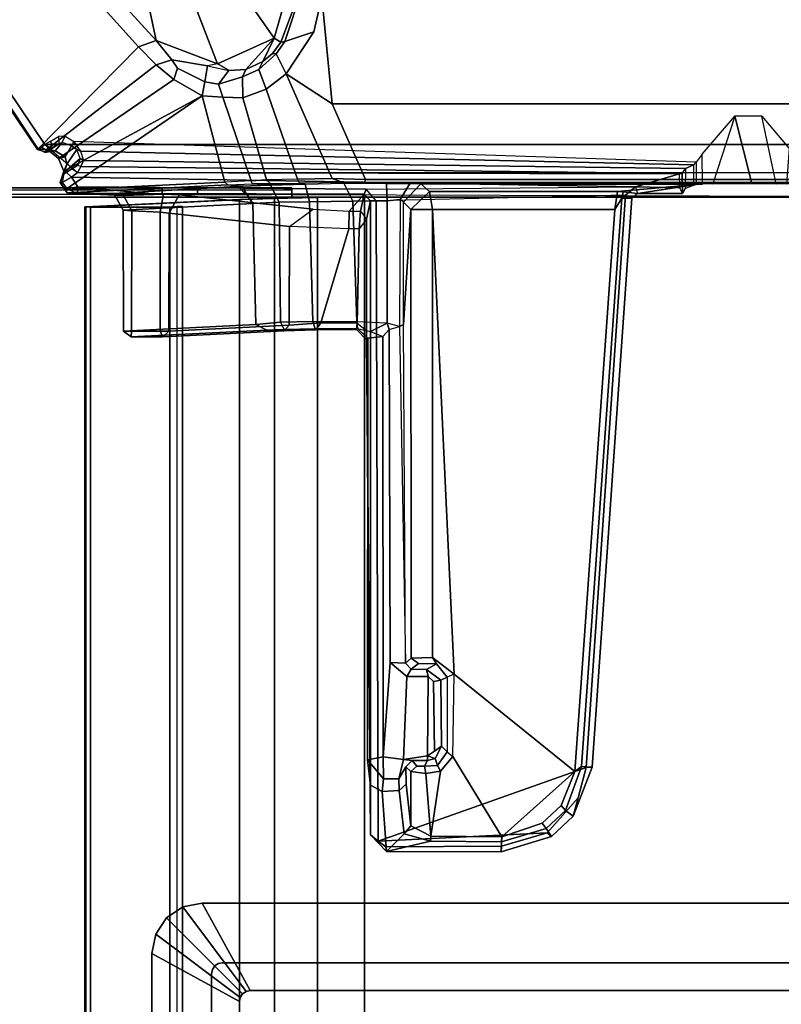
# Model space of a CAD drawing. Units: inches. Extents: x -96 to 96, y -58 to 55.
# Drawn here: x -90 to -86, y 40 to 46 of the extents above; entities that cross this region are included whole.
import ezdxf
from ezdxf.enums import TextEntityAlignment as Align

# ---------------------------------------------------------------- set-up
doc = ezdxf.new("R2010")
doc.units = ezdxf.units.IN
doc.header["$MEASUREMENT"] = 0
for name, color, linetype in [('ELEC', 1, 'Continuous'), ('STORAGE-CASE', 4, 'Continuous'), ('STORAGE-LAM', 4, 'Continuous'), ('STORAGE-TOP', 4, 'Continuous'), ('TABLE-CABLEMGMT', 6, 'Continuous'), ('TABLE-FOOT', 6, 'Continuous'), ('TABLE-SS', 7, 'Continuous'), ('TABLE-TOPLAM', 6, 'Continuous')]:
    doc.layers.add(name, color=color, linetype=linetype)
doc.styles.get("Standard").update_dxf_attribs({"font": 'ROMANS.SHX'})

# ---------------------------------------------------------------- blocks, each defined once
blk = doc.blocks.new('VFV43S_WM15721PGWT_0T')
at = {"layer": 'STORAGE-LAM'}
for points in [[(0.86, -14.97, -13.96), (71.14, -14.97, -13.96), (71.14, -0.03, -13.96), (0.86, -0.03, -13.96)], [(0.86, -0.03, -14.72), (71.14, -0.03, -14.72), (71.14, -14.97, -14.72), (0.86, -14.97, -14.72)], [(0.86, -14.97, -0.03), (71.14, -14.97, -0.03), (71.14, -0.03, -0.03), (0.86, -0.03, -0.03)], [(0.86, -0.03, -0.79), (71.14, -0.03, -0.79), (71.14, -14.97, -0.79), (0.86, -14.97, -0.79)]]:
    blk.add_3dface(points, dxfattribs=at)
blk = doc.blocks.new('PDU6ACS_3072LE_0T')
at = {"layer": 'TABLE-CABLEMGMT'}
for points in [[(62.2718, -1.8705, 26.5082), (62.2714, -1.9182, 26.5428), (62.2718, -3.867, 26.5778), (62.2718, -5.7297, 26.4885)], [(62.2718, -2.2848, 26.1992), (62.2718, -2.0552, 26.3182), (62.2718, -1.8705, 26.5082), (62.2718, -6.1533, 26.1917)], [(62.2718, -6.1533, 26.1917), (62.2718, -5.9232, 26.3015), (62.2718, -5.7297, 26.4885), (62.2718, -1.8705, 26.5082)], [(62.2721, -6.4399, 26.1504), (62.2714, -2.6074, 26.1448), (62.2718, -2.2848, 26.1992), (62.2718, -6.1533, 26.1917)], [(62.2208, -2.6076, 26.114), (62.2208, -11.0199, 26.115), (7.6752, -11.0199, 26.115), (7.6751, -2.6074, 26.1131)], [(62.2602, -6.4399, 26.1223), (62.2218, -6.4399, 26.1141), (62.2208, -2.6076, 26.114), (62.2573, -2.6079, 26.1185)], [(62.2602, -6.4399, 26.1223), (62.2573, -2.6079, 26.1185), (62.2714, -2.6074, 26.1448), (62.2721, -6.4399, 26.1504)], [(62.2718, -4.111, 26.659), (62.2718, -4.0021, 26.5894), (62.2718, -3.867, 26.5778), (62.2718, -5.7297, 26.4885)], [(62.2717, -4.1751, 27.6081), (62.2718, -4.1665, 26.7753), (62.2718, -4.111, 26.659), (62.2718, -5.7297, 26.4885)], [(62.2718, -4.2696, 27.698), (62.2718, -4.8509, 27.7009), (62.2718, -5.7297, 26.4885), (62.2717, -4.1751, 27.6081)], [(62.2718, -5.7297, 26.4885), (62.2718, -4.8509, 27.7009), (62.2359, -4.8509, 27.7009), (62.2359, -5.7301, 26.488)], [(7.6878, -6.154, 26.4519), (7.7283, -5.3104, 27.6158), (62.1677, -5.3104, 27.6158), (62.2082, -6.154, 26.4519)], [(7.7291, -5.3047, 27.6643), (62.1669, -5.3047, 27.6643), (62.1677, -5.3104, 27.6158), (7.7283, -5.3104, 27.6158)], [(7.7291, -5.3047, 27.6643), (7.7301, -5.3369, 27.7146), (62.1659, -5.3369, 27.7146), (62.1669, -5.3047, 27.6643)], [(7.7301, -5.7715, 27.7181), (62.1659, -5.7715, 27.7181), (62.1659, -5.3369, 27.7146), (7.7301, -5.3369, 27.7146)], [(62.1659, -5.3369, 27.7146), (62.1659, -5.3628, 27.685), (62.1671, -5.3365, 27.6485), (62.1669, -5.3047, 27.6643)], [(62.1659, -5.3369, 27.7146), (62.1659, -5.7715, 27.7181), (62.1659, -5.7538, 27.6846), (62.1659, -5.3628, 27.685)], [(62.1677, -5.3104, 27.6158), (62.1669, -5.3047, 27.6643), (62.1671, -5.3365, 27.6485), (62.1677, -5.3104, 27.6158)], [(62.2082, -6.154, 26.4519), (62.1677, -5.3104, 27.6158), (62.1671, -5.3365, 27.6485), (62.2076, -6.1696, 26.4909)], [(7.7301, -5.7715, 27.7181), (7.7275, -5.8409, 27.6304), (62.1685, -5.8409, 27.6304), (62.1659, -5.7715, 27.7181)], [(62.1685, -5.8409, 27.6304), (62.1685, -5.8118, 27.6093), (62.1659, -5.7538, 27.6846), (62.1659, -5.7715, 27.7181)], [(62.2718, -5.7297, 26.4885), (62.2359, -5.7301, 26.488), (62.2359, -5.9232, 26.3015), (62.2718, -5.9232, 26.3015)], [(7.7275, -5.8118, 27.6093), (62.1685, -5.8118, 27.6093), (62.1685, -5.8409, 27.6304), (7.7275, -5.8409, 27.6304)], [(62.2718, -6.1533, 26.1917), (62.2718, -5.9232, 26.3015), (62.2359, -5.9232, 26.3015), (62.2376, -6.1844, 26.183)], [(7.6878, -6.154, 26.4519), (62.2082, -6.154, 26.4519), (62.2142, -6.3446, 26.2691), (7.6817, -6.3446, 26.2691)], [(62.2142, -6.3446, 26.2691), (62.2082, -6.154, 26.4519), (62.2076, -6.1696, 26.4909), (62.2136, -6.3386, 26.3185)], [(62.2718, -6.1533, 26.1917), (62.2376, -6.1844, 26.183), (62.2347, -6.4399, 26.1497), (62.2721, -6.4399, 26.1504)], [(7.6778, -6.5817, 26.1529), (7.6817, -6.3446, 26.2691), (62.2142, -6.3446, 26.2691), (62.2182, -6.5817, 26.1529)], [(62.2142, -6.3446, 26.2691), (62.2136, -6.3386, 26.3185), (62.218, -6.5768, 26.1919), (62.2182, -6.5817, 26.1529)], [(62.2208, -11.0199, 26.115), (62.2218, -6.4399, 26.1141), (62.2347, -6.4399, 26.1497), (62.2208, -11.0199, 26.1509)], [(62.2602, -6.4399, 26.1223), (62.2721, -6.4399, 26.1504), (62.2347, -6.4399, 26.1497), (62.2218, -6.4399, 26.1141)], [(7.6778, -6.5817, 26.1529), (62.2182, -6.5817, 26.1529), (62.2195, -6.8391, 26.1133), (7.6765, -6.8391, 26.1133)], [(62.2195, -6.8391, 26.1133), (62.2182, -6.5817, 26.1529), (62.218, -6.5768, 26.1919), (62.2195, -6.8391, 26.1492)], [(7.6765, -11.062, 26.1135), (7.6765, -6.8391, 26.1133), (62.2195, -6.8391, 26.1133), (62.2195, -11.062, 26.1135)], [(62.2195, -6.8391, 26.1133), (62.2195, -6.8391, 26.1492), (62.2195, -11.0387, 26.1492), (62.2195, -11.062, 26.1135)]]:
    blk.add_3dface(points, dxfattribs=at)
at = {"layer": 'TABLE-FOOT'}
for points in [[(62.4815, -5.0458, 27.7141), (67.0389, -1.9732, 27.7444), (67.0343, -1.9954, 27.6051), (63.0449, -5.5994, 26.3994)], [(62.4838, -5.0492, 27.788), (67.07, -2.0168, 27.8217), (67.0389, -1.9732, 27.7444), (62.4815, -5.0458, 27.7141)], [(67.0343, -1.9954, 27.6051), (67.0829, -2.0261, 27.5324), (63.0782, -5.6967, 26.334), (63.0449, -5.5994, 26.3994)], [(67.07, -2.0168, 27.8217), (62.4838, -5.0492, 27.788), (62.4938, -5.067, 27.8098), (62.5082, -5.0856, 27.8223)], [(62.5082, -5.0856, 27.8223), (62.5082, -12.7918, 27.8223), (67.07, -15.8606, 27.8217), (67.07, -2.0168, 27.8217)], [(63.0782, -5.6967, 26.334), (67.0829, -2.0261, 27.5324), (67.1613, -2.3091, 27.4491), (63.426, -5.6237, 26.3887)], [(62.4815, -5.0458, 27.7141), (62.4674, -5.0946, 27.7129), (62.4649, -5.0879, 27.7667), (62.4838, -5.0492, 27.788)], [(62.4734, -5.0976, 27.788), (62.4938, -5.067, 27.8098), (62.4838, -5.0492, 27.788), (62.4649, -5.0879, 27.7667)], [(62.4741, -5.1429, 27.6701), (62.4674, -5.0946, 27.7129), (62.4815, -5.0458, 27.7141), (62.4829, -5.0991, 27.639)], [(62.5082, -5.0856, 27.8223), (62.4938, -5.067, 27.8098), (62.4734, -5.0976, 27.788), (62.4881, -5.1136, 27.8037)], [(62.4829, -5.0991, 27.639), (62.4815, -5.0458, 27.7141), (63.0449, -5.5994, 26.3994), (62.9458, -5.6969, 26.3592)], [(62.3547, -12.5784, 27.8259), (62.5082, -12.7918, 27.8223), (62.5082, -5.0856, 27.8223), (62.3547, -5.2647, 27.8259)], [(62.8645, -5.7937, 26.3047), (62.4318, -5.1618, 27.6072), (62.4829, -5.0991, 27.639), (62.9458, -5.6969, 26.3592)], [(62.4318, -5.1618, 27.6072), (62.4409, -5.1968, 27.6487), (62.4741, -5.1429, 27.6701), (62.4829, -5.0991, 27.639)], [(62.4649, -5.0879, 27.7667), (62.4674, -5.0946, 27.7129), (62.5131, -5.1633, 27.7162), (62.4734, -5.0976, 27.788)], [(62.5131, -5.1633, 27.7162), (62.4674, -5.0946, 27.7129), (62.4741, -5.1429, 27.6701), (62.5191, -5.1803, 27.6965)], [(62.5104, -5.1275, 27.8012), (62.4881, -5.1136, 27.8037), (62.4734, -5.0976, 27.788), (62.5131, -5.1633, 27.7162)], [(62.4881, -5.1136, 27.8037), (62.5104, -5.1275, 27.8012), (62.526, -5.1162, 27.8135), (62.5082, -5.0856, 27.8223)], [(62.5535, -5.161, 27.7299), (62.5131, -5.1633, 27.7162), (62.5104, -5.1275, 27.8012), (62.526, -5.1162, 27.8135)], [(62.2599, -5.1976, 27.7063), (62.2998, -5.1699, 27.7098), (62.3634, -5.1903, 27.626), (62.7759, -5.9479, 26.2001)], [(62.2998, -5.1699, 27.7098), (62.2599, -5.1976, 27.7063), (62.2661, -5.2095, 27.804), (62.3013, -5.1818, 27.8008)], [(62.2998, -5.1699, 27.7098), (62.3566, -5.1932, 27.7076), (62.4018, -5.2063, 27.6608), (62.3634, -5.1903, 27.626)], [(62.3488, -5.1902, 27.7869), (62.3566, -5.1932, 27.7076), (62.2998, -5.1699, 27.7098), (62.3013, -5.1818, 27.8008)], [(62.4018, -5.2063, 27.6608), (62.4409, -5.1968, 27.6487), (62.4318, -5.1618, 27.6072), (62.3634, -5.1903, 27.626)], [(62.3634, -5.1903, 27.626), (62.4318, -5.1618, 27.6072), (62.8645, -5.7937, 26.3047), (62.7759, -5.9479, 26.2001)], [(62.4741, -5.1429, 27.6701), (62.4409, -5.1968, 27.6487), (62.501, -5.2318, 27.6534), (62.5191, -5.1803, 27.6965)], [(62.525, -5.2457, 27.6384), (62.501, -5.2318, 27.6534), (62.5191, -5.1803, 27.6965), (62.5553, -5.1968, 27.6784)], [(62.5191, -5.1803, 27.6965), (62.5553, -5.1968, 27.6784), (62.5535, -5.161, 27.7299), (62.5131, -5.1633, 27.7162)], [(62.24, -5.2631, 27.7996), (62.2443, -5.2083, 27.7244), (62.2396, -5.4637, 27.5641), (62.2288, -5.5174, 27.7404)], [(62.2443, -5.2083, 27.7244), (62.2885, -6.0894, 26.4675), (62.2806, -6.1651, 26.5445), (62.2396, -5.4637, 27.5641)], [(62.2443, -5.2083, 27.7244), (62.24, -5.2631, 27.7996), (62.2661, -5.2095, 27.804), (62.2599, -5.1976, 27.7063)], [(62.2773, -5.2664, 27.8259), (62.2661, -5.2095, 27.804), (62.24, -5.2631, 27.7996), (62.2773, -5.2664, 27.8259)], [(62.2443, -5.2083, 27.7244), (62.2599, -5.1976, 27.7063), (62.3027, -6.0729, 26.4575), (62.2885, -6.0894, 26.4675)], [(62.7759, -5.9479, 26.2001), (62.7759, -5.9479, 26.2001), (62.3027, -6.0729, 26.4575), (62.2599, -5.1976, 27.7063)], [(62.3294, -5.232, 27.8259), (62.2773, -5.2664, 27.8259), (62.2646, -6.8478, 27.8244), (62.2767, -8.3239, 27.8259)], [(62.3013, -5.1818, 27.8008), (62.2661, -5.2095, 27.804), (62.2773, -5.2664, 27.8259), (62.3294, -5.232, 27.8259)], [(62.2767, -8.3239, 27.8259), (62.3489, -8.5651, 27.8255), (62.3547, -5.2647, 27.8259), (62.3294, -5.232, 27.8259)], [(62.3294, -5.232, 27.8259), (62.3562, -5.2044, 27.7985), (62.3488, -5.1902, 27.7869), (62.3013, -5.1818, 27.8008)], [(62.3751, -5.2332, 27.7984), (62.3562, -5.2044, 27.7985), (62.3294, -5.232, 27.8259), (62.3547, -5.2647, 27.8259)], [(62.3957, -5.2678, 27.7242), (62.3488, -5.1902, 27.7869), (62.3562, -5.2044, 27.7985), (62.3751, -5.2332, 27.7984)], [(62.4324, -5.2802, 27.6644), (62.3566, -5.1932, 27.7076), (62.3488, -5.1902, 27.7869), (62.3957, -5.2678, 27.7242)], [(62.3547, -5.2647, 27.8259), (62.3751, -5.2332, 27.7984), (62.3957, -5.2678, 27.7242), (62.3887, -5.2837, 27.7335)], [(62.4018, -5.2063, 27.6608), (62.3566, -5.1932, 27.7076), (62.4324, -5.2802, 27.6644), (62.4815, -5.2621, 27.6446)], [(62.501, -5.2318, 27.6534), (62.4409, -5.1968, 27.6487), (62.4018, -5.2063, 27.6608), (62.4815, -5.2621, 27.6446)], [(62.4815, -5.2621, 27.6446), (62.4725, -5.2824, 27.6355), (62.525, -5.2457, 27.6384), (62.501, -5.2318, 27.6534)], [(62.2394, -5.6544, 27.8018), (62.24, -5.2631, 27.7996), (62.2288, -5.5174, 27.7404), (62.2358, -5.7366, 27.7823)], [(62.2773, -5.2664, 27.8259), (62.2394, -5.6544, 27.8018), (62.2371, -6.8371, 27.796), (62.2646, -6.8478, 27.8244)], [(62.2773, -5.2664, 27.8259), (62.2773, -5.2664, 27.8259), (62.24, -5.2631, 27.7996), (62.2394, -5.6544, 27.8018)], [(62.3496, -8.5807, 27.8104), (62.3887, -5.2837, 27.7335), (62.3547, -5.2647, 27.8259), (62.3489, -8.5651, 27.8255)], [(62.4209, -5.299, 27.6613), (62.3887, -5.2837, 27.7335), (62.3496, -8.5807, 27.8104), (62.3772, -8.5982, 26.9939)], [(62.3979, -8.644, 26.4485), (62.4725, -5.2824, 27.6355), (62.4209, -5.299, 27.6613), (62.3772, -8.5982, 26.9939)], [(62.3957, -5.2678, 27.7242), (62.3887, -5.2837, 27.7335), (62.4209, -5.299, 27.6613), (62.4324, -5.2802, 27.6644)], [(62.525, -5.2457, 27.6384), (62.4725, -5.2824, 27.6355), (62.3979, -8.644, 26.4485), (62.4129, -8.656, 26.3794)], [(62.4209, -5.299, 27.6613), (62.4324, -5.2802, 27.6644), (62.4815, -5.2621, 27.6446), (62.4725, -5.2824, 27.6355)], [(62.2396, -5.4637, 27.5641), (62.1494, -5.5159, 27.595), (62.1449, -5.5628, 27.6887), (62.2288, -5.5174, 27.7404)], [(62.1861, -6.2257, 26.5818), (62.1494, -5.5159, 27.595), (62.2396, -5.4637, 27.5641), (62.2806, -6.1651, 26.5445)], [(61.4862, -5.5166, 27.5952), (61.5229, -6.2425, 26.559), (61.4921, -6.3027, 26.5443), (61.4543, -5.5603, 27.6565)], [(61.4543, -5.5603, 27.6565), (61.4543, -5.5603, 27.6565), (61.4862, -5.5612, 27.6875), (61.4862, -5.5166, 27.5952)], [(61.4862, -5.5166, 27.5952), (62.1494, -5.5159, 27.595), (62.1861, -6.2257, 26.5818), (61.5229, -6.2425, 26.559)], [(62.1449, -5.5628, 27.6887), (62.1494, -5.5159, 27.595), (61.4862, -5.5166, 27.5952), (61.4862, -5.5612, 27.6875)], [(62.1449, -5.5628, 27.6887), (62.1374, -5.7191, 27.6881), (62.2358, -5.7366, 27.7823), (62.2288, -5.5174, 27.7404)], [(61.4921, -6.3027, 26.5443), (61.487, -6.3989, 26.7027), (61.4544, -5.7338, 27.6549), (61.4543, -5.5603, 27.6565)], [(61.4543, -5.5603, 27.6565), (61.4544, -5.7338, 27.6549), (61.4865, -5.7191, 27.6877), (61.4862, -5.5612, 27.6875)], [(61.4865, -5.7191, 27.6877), (62.1374, -5.7191, 27.6881), (62.1449, -5.5628, 27.6887), (61.4862, -5.5612, 27.6875)], [(62.9458, -5.6969, 26.3592), (63.0449, -5.5994, 26.3994), (63.0782, -5.6967, 26.334), (62.973, -5.7821, 26.293)], [(62.2326, -5.8226, 27.7397), (62.2371, -6.8371, 27.796), (62.2394, -5.6544, 27.8018), (62.2358, -5.7366, 27.7823)], [(63.426, -5.6237, 26.3887), (63.3219, -5.89, 26.3246), (62.9507, -6.0325, 26.2479), (63.0782, -5.6967, 26.334)], [(61.4866, -5.766, 27.6643), (61.4865, -5.7191, 27.6877), (61.4544, -5.7338, 27.6549), (61.4866, -5.766, 27.6643)], [(62.1323, -5.7675, 27.6629), (62.1374, -5.7191, 27.6881), (61.4865, -5.7191, 27.6877), (61.4866, -5.766, 27.6643)], [(62.2358, -5.7366, 27.7823), (62.1374, -5.7191, 27.6881), (62.1323, -5.7675, 27.6629), (62.2326, -5.8226, 27.7397)], [(62.9265, -5.8139, 26.2747), (62.8645, -5.7937, 26.3047), (62.9458, -5.6969, 26.3592), (62.973, -5.7821, 26.293)], [(62.9507, -6.0325, 26.2479), (62.9394, -5.9773, 26.237), (62.973, -5.7821, 26.293), (63.0782, -5.6967, 26.334)], [(61.4544, -5.7338, 27.6549), (61.487, -6.3989, 26.7027), (61.5193, -6.4262, 26.7218), (61.4866, -5.766, 27.6643)], [(61.5193, -6.4262, 26.7218), (62.0603, -6.4265, 26.7223), (62.1323, -5.7675, 27.6629), (61.4866, -5.766, 27.6643)], [(62.1538, -6.5577, 26.7111), (62.2326, -5.8226, 27.7397), (62.1323, -5.7675, 27.6629), (62.0603, -6.4265, 26.7223)], [(62.1437, -6.7537, 26.5874), (62.2371, -6.8371, 27.796), (62.2326, -5.8226, 27.7397), (62.1538, -6.5577, 26.7111)], [(62.7759, -5.9479, 26.2001), (62.8645, -5.7937, 26.3047), (62.9265, -5.8139, 26.2747), (62.8516, -5.9636, 26.1802)], [(62.973, -5.7821, 26.293), (62.9394, -5.9773, 26.237), (62.8516, -5.9636, 26.1802), (62.9265, -5.8139, 26.2747)], [(62.9507, -6.0325, 26.2479), (63.3219, -5.89, 26.3246), (63.3853, -6.1394, 26.2841), (63.0923, -6.3439, 26.2024)], [(62.3088, -6.217, 26.3026), (62.3027, -6.0729, 26.4575), (62.7759, -5.9479, 26.2001), (62.7679, -6.0613, 26.1115)], [(62.8403, -6.0375, 26.1324), (62.7679, -6.0613, 26.1115), (62.7759, -5.9479, 26.2001), (62.8516, -5.9636, 26.1802)], [(62.8516, -5.9636, 26.1802), (62.9394, -5.9773, 26.237), (62.9141, -6.095, 26.1845), (62.8403, -6.0375, 26.1324)], [(62.9141, -6.095, 26.1845), (62.9141, -6.095, 26.1845), (62.9507, -6.0325, 26.2479), (62.9394, -5.9773, 26.237)], [(62.7647, -6.171, 26.0421), (62.7679, -6.0613, 26.1115), (62.8403, -6.0375, 26.1324), (62.8799, -6.1691, 26.0606)], [(62.9141, -6.095, 26.1845), (62.9205, -6.1871, 26.1497), (62.8799, -6.1691, 26.0606), (62.8403, -6.0375, 26.1324)], [(63.0923, -6.3439, 26.2024), (62.9205, -6.1871, 26.1497), (62.9141, -6.095, 26.1845), (62.9507, -6.0325, 26.2479)], [(62.2806, -6.1651, 26.5445), (62.2885, -6.0894, 26.4675), (62.2935, -6.224, 26.318), (62.2868, -6.3227, 26.3773)], [(62.3027, -6.0729, 26.4575), (62.2885, -6.0894, 26.4675), (62.2935, -6.224, 26.318), (62.3088, -6.217, 26.3026)], [(62.7647, -6.171, 26.0421), (62.3152, -6.3018, 26.2305), (62.3088, -6.217, 26.3026), (62.7679, -6.0613, 26.1115)], [(63.3853, -6.1394, 26.2841), (63.7005, -6.3336, 26.2847), (63.3221, -6.4083, 26.2185), (63.0923, -6.3439, 26.2024)], [(62.2868, -6.3227, 26.3773), (62.1919, -6.371, 26.4335), (62.1861, -6.2257, 26.5818), (62.2806, -6.1651, 26.5445)], [(62.3185, -6.4713, 26.1426), (62.3152, -6.3018, 26.2305), (62.7647, -6.171, 26.0421), (62.8126, -6.2992, 25.9641)], [(62.9192, -6.2599, 26.0063), (62.8126, -6.2992, 25.9641), (62.7647, -6.171, 26.0421), (62.8799, -6.1691, 26.0606)], [(62.8799, -6.1691, 26.0606), (62.9205, -6.1871, 26.1497), (62.9628, -6.2804, 26.1387), (62.9192, -6.2599, 26.0063)], [(63.0923, -6.3439, 26.2024), (62.9628, -6.2804, 26.1387), (62.9205, -6.1871, 26.1497), (63.0923, -6.3439, 26.2024)], [(61.4921, -6.3027, 26.5443), (61.5229, -6.2425, 26.559), (61.5345, -6.3774, 26.4281), (61.4958, -6.3977, 26.447)], [(62.1919, -6.371, 26.4335), (61.5345, -6.3774, 26.4281), (61.5229, -6.2425, 26.559), (62.1861, -6.2257, 26.5818)], [(62.2935, -6.224, 26.318), (62.295, -6.3223, 26.253), (62.2911, -6.5128, 26.2593), (62.2868, -6.3227, 26.3773)], [(62.2935, -6.224, 26.318), (62.3088, -6.217, 26.3026), (62.3152, -6.3018, 26.2305), (62.295, -6.3223, 26.253)], [(61.4921, -6.3027, 26.5443), (61.4958, -6.3977, 26.447), (61.4926, -6.5717, 26.5473), (61.487, -6.3989, 26.7027)], [(62.3152, -6.3018, 26.2305), (62.295, -6.3223, 26.253), (62.2973, -6.4817, 26.1725), (62.3185, -6.4713, 26.1426)], [(62.8964, -6.4084, 25.9047), (62.3233, -6.6604, 26.0873), (62.3185, -6.4713, 26.1426), (62.8126, -6.2992, 25.9641)], [(62.8964, -6.4084, 25.9047), (62.8126, -6.2992, 25.9641), (62.9192, -6.2599, 26.0063), (63.0064, -6.3551, 25.9755)], [(62.9628, -6.2804, 26.1387), (63.008, -6.3338, 26.1367), (63.0064, -6.3551, 25.9755), (62.9192, -6.2599, 26.0063)], [(63.008, -6.3338, 26.1367), (62.9628, -6.2804, 26.1387), (63.0923, -6.3439, 26.2024), (63.0697, -6.3803, 26.1222)], [(62.1953, -6.5375, 26.3254), (62.1919, -6.371, 26.4335), (62.2868, -6.3227, 26.3773), (62.2911, -6.5128, 26.2593)], [(62.2911, -6.5128, 26.2593), (62.295, -6.3223, 26.253), (62.2973, -6.4817, 26.1725), (62.2911, -6.5128, 26.2593)], [(63.0064, -6.3551, 25.9755), (63.0725, -6.4018, 25.9696), (63.1254, -6.5606, 25.8406), (62.8964, -6.4084, 25.9047)], [(63.0064, -6.3551, 25.9755), (63.008, -6.3338, 26.1367), (63.0697, -6.3803, 26.1222), (63.0725, -6.4018, 25.9696)], [(63.0923, -6.3439, 26.2024), (63.3221, -6.4083, 26.2185), (63.3234, -6.4743, 26.1164), (63.0697, -6.3803, 26.1222)], [(61.4926, -6.5717, 26.5473), (61.5316, -6.5985, 26.5757), (61.5193, -6.4262, 26.7218), (61.487, -6.3989, 26.7027)], [(61.4958, -6.3977, 26.447), (61.4993, -6.5689, 26.3457), (61.4957, -6.7939, 26.4632), (61.4926, -6.5717, 26.5473)], [(61.4958, -6.3977, 26.447), (61.5345, -6.3774, 26.4281), (61.538, -6.5555, 26.3215), (61.4993, -6.5689, 26.3457)], [(62.1953, -6.5375, 26.3254), (61.538, -6.5555, 26.3215), (61.5345, -6.3774, 26.4281), (62.1919, -6.371, 26.4335)], [(62.3173, -6.8447, 26.0748), (62.3233, -6.6604, 26.0873), (62.8964, -6.4084, 25.9047), (62.7318, -6.6619, 25.9315)], [(63.1254, -6.5606, 25.8406), (63.3182, -6.6052, 25.826), (62.7318, -6.6619, 25.9315), (62.8964, -6.4084, 25.9047)], [(63.3234, -6.4743, 26.1164), (63.3556, -6.4951, 25.9306), (63.0725, -6.4018, 25.9696), (63.0697, -6.3803, 26.1222)], [(63.1254, -6.5606, 25.8406), (63.0725, -6.4018, 25.9696), (63.3556, -6.4951, 25.9306), (63.3182, -6.6052, 25.826)], [(61.5193, -6.4262, 26.7218), (61.5316, -6.5985, 26.5757), (62.0469, -6.7523, 26.5097), (62.0603, -6.4265, 26.7223)], [(62.0469, -6.7523, 26.5097), (62.0603, -6.4265, 26.7223), (62.1538, -6.5577, 26.7111), (62.1437, -6.7537, 26.5874)], [(62.2973, -6.4817, 26.1725), (62.3185, -6.4713, 26.1426), (62.3233, -6.6604, 26.0873), (62.3, -6.7192, 26.0985)], [(62.198, -6.775, 26.2514), (62.1953, -6.5375, 26.3254), (62.2911, -6.5128, 26.2593), (62.2962, -6.725, 26.1766)], [(62.2973, -6.4817, 26.1725), (62.2911, -6.5128, 26.2593), (62.2962, -6.725, 26.1766), (62.3, -6.7192, 26.0985)], [(61.4957, -6.7939, 26.4632), (61.5291, -6.7991, 26.4955), (61.5316, -6.5985, 26.5757), (61.4926, -6.5717, 26.5473)], [(61.4957, -6.7939, 26.4632), (61.4957, -6.7939, 26.4632), (61.4993, -6.5689, 26.3457), (61.5008, -6.7994, 26.2897)], [(61.4993, -6.5689, 26.3457), (61.538, -6.5555, 26.3215), (61.5362, -6.7961, 26.248), (61.5008, -6.7994, 26.2897)], [(61.5362, -6.7961, 26.248), (61.538, -6.5555, 26.3215), (62.1953, -6.5375, 26.3254), (62.198, -6.775, 26.2514)], [(61.5316, -6.5985, 26.5757), (61.5291, -6.7991, 26.4955), (62.0458, -6.8092, 26.4948), (62.0469, -6.7523, 26.5097)], [(63.3182, -11.2379, 25.826), (62.7318, -11.1812, 25.9315), (62.7318, -6.6619, 25.9315), (63.3182, -6.6052, 25.826)], [(62.3233, -6.6604, 26.0873), (62.3173, -6.8447, 26.0748), (62.2997, -6.8392, 26.0996), (62.3, -6.7192, 26.0985)], [(62.7318, -11.1812, 25.9315), (62.3173, -10.9984, 26.0748), (62.3173, -6.8447, 26.0748), (62.7318, -6.6619, 25.9315)], [(62.2942, -6.9591, 26.1625), (62.1997, -6.9621, 26.2335), (62.198, -6.775, 26.2514), (62.2962, -6.725, 26.1766)], [(62.2962, -6.725, 26.1766), (62.3, -6.7192, 26.0985), (62.2997, -6.8392, 26.0996), (62.2942, -6.9591, 26.1625)], [(61.4377, -6.8486, 26.4868), (61.4957, -6.7939, 26.4632), (61.5291, -6.7991, 26.4955), (61.4899, -6.8491, 26.519)], [(61.5008, -6.7994, 26.2897), (61.4481, -6.8559, 26.3037), (61.4377, -6.8486, 26.4868), (61.4957, -6.7939, 26.4632)], [(61.5362, -6.7961, 26.248), (61.5008, -6.7994, 26.2897), (61.4848, -6.8723, 26.2523), (61.5291, -6.9621, 26.2335)], [(61.5291, -6.7991, 26.4955), (61.4899, -6.8491, 26.519), (62.0992, -6.8495, 26.5535), (62.0458, -6.8092, 26.4948)], [(62.1997, -6.9621, 26.2335), (61.5291, -6.9621, 26.2335), (61.5362, -6.7961, 26.248), (62.198, -6.775, 26.2514)], [(62.0458, -6.8092, 26.4948), (62.0469, -6.7523, 26.5097), (62.1437, -6.7537, 26.5874), (62.1438, -6.8175, 26.5862)], [(62.2371, -6.8371, 27.796), (62.1437, -6.7537, 26.5874), (62.1437, -6.7537, 26.5874), (62.1438, -6.8175, 26.5862)], [(58.9978, -6.8705, 26.8111), (58.7255, -6.8714, 27.7932), (61.4899, -6.8491, 26.519), (61.4377, -6.8486, 26.4868)], [(58.7255, -6.8714, 27.7932), (62.2, -6.8716, 27.7934), (62.0992, -6.8495, 26.5535), (61.4899, -6.8491, 26.519)], [(61.4481, -6.8559, 26.3037), (59.1358, -6.8549, 26.7144), (58.9978, -6.8705, 26.8111), (61.4377, -6.8486, 26.4868)], [(61.4848, -6.8723, 26.2523), (61.4572, -6.9383, 26.2412), (61.4481, -6.8559, 26.3037), (61.5008, -6.7994, 26.2897)], [(62.0992, -6.8495, 26.5535), (62.0458, -6.8092, 26.4948), (62.1438, -6.8175, 26.5862), (62.0992, -6.8495, 26.5535)], [(62.1438, -6.8175, 26.5862), (62.0992, -6.8495, 26.5535), (62.2, -6.8716, 27.7934), (62.2371, -6.8371, 27.796)], [(62.2371, -6.8371, 27.796), (62.2, -6.8716, 27.7934), (62.1995, -6.9022, 27.8252), (62.2646, -6.8478, 27.8244)], [(62.2646, -6.8478, 27.8244), (62.2767, -8.3239, 27.8259), (62.2316, -8.2691, 27.8259), (62.1995, -6.9022, 27.8252)], [(62.2942, -10.884, 26.1625), (62.2942, -6.9591, 26.1625), (62.2997, -6.8392, 26.0996), (62.2997, -11.0039, 26.0996)], [(62.3173, -10.9984, 26.0748), (62.2997, -11.0039, 26.0996), (62.2997, -6.8392, 26.0996), (62.3173, -6.8447, 26.0748)], [(58.9978, -6.8705, 26.8111), (58.9624, -6.936, 26.7995), (58.634, -6.9595, 27.7736), (58.7255, -6.8714, 27.7932)], [(58.634, -6.9595, 27.7736), (58.6595, -6.9559, 27.8243), (58.6912, -6.9135, 27.8257), (58.7255, -6.8714, 27.7932)], [(62.1995, -6.9022, 27.8252), (62.2, -6.8716, 27.7934), (58.7255, -6.8714, 27.7932), (58.6912, -6.9135, 27.8257)], [(59.095, -8.054, 27.8254), (62.2316, -8.2691, 27.8259), (62.1995, -6.9022, 27.8252), (58.6912, -6.9135, 27.8257)], [(59.1358, -6.8549, 26.7144), (59.0328, -6.9424, 26.6976), (58.9624, -6.936, 26.7995), (58.9978, -6.8705, 26.8111)], [(59.0328, -6.9424, 26.6976), (59.0328, -6.9424, 26.6976), (59.1358, -6.8549, 26.7144), (59.1525, -6.9405, 26.6393)], [(61.4572, -6.9383, 26.2412), (59.1525, -6.9405, 26.6393), (59.1358, -6.8549, 26.7144), (61.4481, -6.8559, 26.3037)], [(61.4954, -6.9743, 26.236), (61.5291, -6.9621, 26.2335), (61.4848, -6.8723, 26.2523), (61.4572, -6.9383, 26.2412)], [(58.6319, -7.5886, 27.7815), (58.664, -7.589, 27.8254), (58.6595, -6.9559, 27.8243), (58.634, -6.9595, 27.7736)], [(58.6906, -7.1995, 27.6079), (58.6868, -7.5902, 27.6165), (58.6319, -7.5886, 27.7815), (58.634, -6.9595, 27.7736)], [(58.9685, -7.029, 26.7809), (58.7301, -7.0568, 27.488), (58.634, -6.9595, 27.7736), (58.9624, -6.936, 26.7995)], [(58.634, -6.9595, 27.7736), (58.7301, -7.0568, 27.488), (58.6906, -7.1995, 27.6079), (58.634, -6.9595, 27.7736)], [(58.6912, -6.9135, 27.8257), (58.6595, -6.9559, 27.8243), (58.664, -7.589, 27.8254), (58.7362, -7.8396, 27.8255)], [(58.7362, -7.8396, 27.8255), (58.9287, -8.0091, 27.8255), (59.095, -8.054, 27.8254), (58.6912, -6.9135, 27.8257)], [(59.0328, -6.9424, 26.6976), (59.0315, -7.0269, 26.6984), (58.9685, -7.029, 26.7809), (58.9624, -6.936, 26.7995)], [(59.1391, -7.0523, 26.6419), (59.0315, -7.0269, 26.6984), (59.0328, -6.9424, 26.6976), (59.1525, -6.9405, 26.6393)], [(59.6705, -6.9789, 26.55), (59.5933, -7.0713, 26.5634), (59.1391, -7.0523, 26.6419), (59.1525, -6.9405, 26.6393)], [(59.6705, -6.9789, 26.55), (59.1525, -6.9405, 26.6393), (61.4572, -6.9383, 26.2412), (61.4954, -6.9743, 26.236)], [(62.2942, -6.9591, 26.1625), (62.2965, -7.0888, 26.1841), (62.2077, -7.0348, 26.2689), (62.1997, -6.9621, 26.2335)], [(62.2965, -7.0888, 26.1841), (62.2942, -6.9591, 26.1625), (62.2952, -8.908, 26.1626), (62.2955, -8.8808, 26.2116)], [(59.6653, -7.0635, 26.6306), (59.634, -7.0948, 26.6368), (59.5933, -7.0713, 26.5634), (59.6705, -6.9789, 26.55)], [(61.511, -7.0302, 26.2641), (59.6653, -7.0635, 26.6306), (59.6705, -6.9789, 26.55), (61.4954, -6.9743, 26.236)], [(61.5291, -6.9621, 26.2335), (61.4954, -6.9743, 26.236), (61.511, -7.0302, 26.2641), (61.5291, -6.9621, 26.2335)], [(61.5291, -6.9621, 26.2335), (62.1997, -6.9621, 26.2335), (62.2077, -7.0348, 26.2689), (61.511, -7.0302, 26.2641)], [(58.6906, -7.1995, 27.6079), (58.7301, -7.0568, 27.488), (58.7755, -7.0926, 27.4753), (58.7172, -7.2016, 27.5898)], [(59.003, -7.0676, 26.7803), (58.7755, -7.0926, 27.4753), (58.7301, -7.0568, 27.488), (58.9685, -7.029, 26.7809)], [(59.003, -7.0676, 26.7803), (59.0975, -7.0656, 26.6931), (59.072, -7.0932, 27.4761), (58.7755, -7.0926, 27.4753)], [(59.0315, -7.0269, 26.6984), (59.0975, -7.0656, 26.6931), (59.003, -7.0676, 26.7803), (58.9685, -7.029, 26.7809)], [(59.0315, -7.0269, 26.6984), (59.1391, -7.0523, 26.6419), (59.132, -7.099, 26.6673), (59.0975, -7.0656, 26.6931)], [(59.132, -7.099, 26.6673), (59.1021, -7.1259, 27.4955), (59.072, -7.0932, 27.4761), (59.0975, -7.0656, 26.6931)], [(59.1391, -7.0523, 26.6419), (59.1575, -7.1835, 26.639), (59.1319, -7.1832, 26.6681), (59.132, -7.099, 26.6673)], [(59.1575, -7.1835, 26.639), (59.1391, -7.0523, 26.6419), (59.5933, -7.0713, 26.5634), (59.593, -7.1875, 26.5638)], [(59.6637, -7.1346, 27.5069), (59.634, -7.0948, 26.6368), (59.6653, -7.0635, 26.6306), (59.693, -7.0935, 27.4773)], [(59.6653, -7.0635, 26.6306), (61.5224, -7.0521, 26.3182), (61.511, -7.0302, 26.2641), (59.6653, -7.0635, 26.6306)], [(62.153, -7.0925, 27.4757), (59.693, -7.0935, 27.4773), (59.6653, -7.0635, 26.6306), (61.5224, -7.0521, 26.3182)], [(62.2077, -7.0348, 26.2689), (61.511, -7.0302, 26.2641), (61.5224, -7.0521, 26.3182), (62.1934, -7.0521, 26.319)], [(61.5224, -7.0521, 26.3182), (61.5224, -7.0521, 26.3182), (62.1934, -7.0521, 26.319), (62.153, -7.0925, 27.4757)], [(62.2929, -7.1472, 26.2862), (62.2508, -7.1951, 27.4919), (62.153, -7.0925, 27.4757), (62.1934, -7.0521, 26.319)], [(62.2077, -7.0348, 26.2689), (62.2965, -7.0888, 26.1841), (62.2929, -7.1472, 26.2862), (62.1934, -7.0521, 26.319)], [(59.072, -7.0932, 27.4761), (59.0615, -7.1755, 27.5843), (58.7172, -7.2016, 27.5898), (58.7755, -7.0926, 27.4753)], [(59.072, -7.0932, 27.4761), (59.1021, -7.1259, 27.4955), (59.1008, -7.1683, 27.5463), (59.0615, -7.1755, 27.5843)], [(59.132, -7.099, 26.6673), (59.1319, -7.1832, 26.6681), (59.1008, -7.1683, 27.5463), (59.1021, -7.1259, 27.4955)], [(59.6314, -7.1793, 26.5948), (59.593, -7.1875, 26.5638), (59.5933, -7.0713, 26.5634), (59.634, -7.0948, 26.6368)], [(59.6637, -7.1346, 27.5069), (59.6631, -7.2323, 27.5548), (59.6314, -7.1793, 26.5948), (59.634, -7.0948, 26.6368)], [(59.697, -7.2114, 27.589), (59.6631, -7.2323, 27.5548), (59.6637, -7.1346, 27.5069), (59.693, -7.0935, 27.4773)], [(59.693, -7.0935, 27.4773), (62.153, -7.0925, 27.4757), (62.1524, -7.2106, 27.5897), (59.697, -7.2114, 27.589)], [(62.2508, -7.1951, 27.4919), (62.2508, -7.1951, 27.4919), (62.1524, -7.2106, 27.5897), (62.153, -7.0925, 27.4757)], [(62.2922, -8.692, 26.3069), (62.2898, -8.6567, 26.3744), (62.2929, -7.1472, 26.2862), (62.2965, -7.0888, 26.1841)], [(62.2955, -8.8808, 26.2116), (62.2941, -8.7474, 26.2532), (62.2922, -8.692, 26.3069), (62.2965, -7.0888, 26.1841)], [(58.7172, -7.2016, 27.5898), (59.0615, -7.1755, 27.5843), (59.0752, -7.2548, 27.5891), (58.7172, -7.2016, 27.5898)], [(59.1008, -7.1683, 27.5463), (59.1052, -7.239, 27.5517), (59.0752, -7.2548, 27.5891), (59.0615, -7.1755, 27.5843)], [(59.1008, -7.1683, 27.5463), (59.1319, -7.1832, 26.6681), (59.144, -7.2254, 26.6727), (59.1052, -7.239, 27.5517)], [(62.2506, -8.2251, 27.4969), (62.2508, -7.1951, 27.4919), (62.2929, -7.1472, 26.2862), (62.2898, -8.6567, 26.3744)], [(58.7153, -7.5911, 27.5904), (58.6868, -7.5902, 27.6165), (58.6906, -7.1995, 27.6079), (58.7172, -7.2016, 27.5898)], [(58.7172, -7.2016, 27.5898), (59.0752, -7.2548, 27.5891), (59.154, -7.3227, 27.5892), (58.7153, -7.5911, 27.5904)], [(62.1531, -8.2104, 27.5897), (59.0718, -7.9918, 27.5897), (59.6065, -7.3304, 27.5897), (62.1524, -7.2106, 27.5897)], [(59.2114, -7.2608, 26.6611), (59.1794, -7.292, 27.5517), (59.1052, -7.239, 27.5517), (59.144, -7.2254, 26.6727)], [(59.1575, -7.1835, 26.639), (59.144, -7.2254, 26.6727), (59.144, -7.2254, 26.6727), (59.1319, -7.1832, 26.6681)], [(59.144, -7.2254, 26.6727), (59.1575, -7.1835, 26.639), (59.1848, -7.2229, 26.634), (59.2114, -7.2608, 26.6611)], [(59.5656, -7.2162, 26.568), (59.1848, -7.2229, 26.634), (59.1575, -7.1835, 26.639), (59.593, -7.1875, 26.5638)], [(59.2114, -7.2608, 26.6611), (59.1848, -7.2229, 26.634), (59.5656, -7.2162, 26.568), (59.5725, -7.2567, 26.6061)], [(59.593, -7.1875, 26.5638), (59.6314, -7.1793, 26.5948), (59.5725, -7.2567, 26.6061), (59.5656, -7.2162, 26.568)], [(59.5725, -7.2567, 26.6061), (59.6314, -7.1793, 26.5948), (59.6631, -7.2323, 27.5548), (59.5887, -7.2923, 27.5586)], [(59.697, -7.2114, 27.589), (59.6065, -7.3304, 27.5897), (59.5887, -7.2923, 27.5586), (59.6631, -7.2323, 27.5548)], [(59.697, -7.2114, 27.589), (62.1524, -7.2106, 27.5897), (59.6065, -7.3304, 27.5897), (59.697, -7.2114, 27.589)], [(62.2508, -7.1951, 27.4919), (62.2506, -8.2251, 27.4969), (62.1531, -8.2104, 27.5897), (62.1524, -7.2106, 27.5897)], [(59.154, -7.3227, 27.5892), (59.0752, -7.2548, 27.5891), (59.1052, -7.239, 27.5517), (59.1794, -7.292, 27.5517)], [(59.5887, -7.2923, 27.5586), (59.1794, -7.292, 27.5517), (59.2114, -7.2608, 26.6611), (59.5725, -7.2567, 26.6061)], [(59.0718, -7.9918, 27.5897), (58.7153, -7.5911, 27.5904), (59.154, -7.3227, 27.5892), (59.6065, -7.3304, 27.5897)], [(59.154, -7.3227, 27.5892), (59.6065, -7.3304, 27.5897), (59.5887, -7.2923, 27.5586), (59.1794, -7.292, 27.5517)], [(58.6319, -7.5886, 27.7815), (58.6868, -7.5902, 27.6165), (58.7604, -7.8344, 27.6165), (58.7163, -7.8637, 27.774)], [(58.7362, -7.8396, 27.8255), (58.664, -7.589, 27.8254), (58.6319, -7.5886, 27.7815), (58.7163, -7.8637, 27.774)], [(58.7604, -7.8344, 27.6165), (58.6868, -7.5902, 27.6165), (58.7153, -7.5911, 27.5904), (58.7891, -7.812, 27.5901)], [(58.7891, -7.812, 27.5901), (58.7153, -7.5911, 27.5904), (59.0718, -7.9918, 27.5897), (58.8868, -7.9165, 27.5904)], [(58.8868, -7.9165, 27.5904), (58.8594, -7.9407, 27.6166), (58.7604, -7.8344, 27.6165), (58.7891, -7.812, 27.5901)], [(58.7604, -7.8344, 27.6165), (58.8594, -7.9407, 27.6166), (58.8273, -7.9827, 27.774), (58.7163, -7.8637, 27.774)], [(58.8273, -7.9827, 27.774), (58.9287, -8.0091, 27.8255), (58.7362, -7.8396, 27.8255), (58.7163, -7.8637, 27.774)], [(59.1001, -8.0278, 27.6082), (58.8594, -7.9407, 27.6166), (58.8868, -7.9165, 27.5904), (59.0718, -7.9918, 27.5897)], [(58.8273, -7.9827, 27.774), (58.8594, -7.9407, 27.6166), (59.1001, -8.0278, 27.6082), (59.0971, -8.0863, 27.7822)], [(59.095, -8.054, 27.8254), (58.9287, -8.0091, 27.8255), (58.8273, -7.9827, 27.774), (59.0971, -8.0863, 27.7822)], [(62.1531, -8.2104, 27.5897), (62.2151, -8.2489, 27.6146), (59.1001, -8.0278, 27.6082), (59.0718, -7.9918, 27.5897)], [(59.1001, -8.0278, 27.6082), (62.2151, -8.2489, 27.6146), (62.2139, -8.3033, 27.774), (59.0971, -8.0863, 27.7822)], [(62.2139, -8.3033, 27.774), (62.2316, -8.2691, 27.8259), (59.095, -8.054, 27.8254), (59.0971, -8.0863, 27.7822)], [(62.2485, -8.2571, 27.5439), (62.2151, -8.2489, 27.6146), (62.1531, -8.2104, 27.5897), (62.2506, -8.2251, 27.4969)], [(62.2139, -8.3033, 27.774), (62.2151, -8.2489, 27.6146), (62.2485, -8.2571, 27.5439), (62.2394, -8.3352, 27.7819)], [(62.2394, -8.3352, 27.7819), (62.2485, -8.2571, 27.5439), (62.2506, -8.2251, 27.4969), (62.2898, -8.6567, 26.3744)], [(62.2767, -8.3239, 27.8259), (62.2394, -8.3352, 27.7819), (62.2139, -8.3033, 27.774), (62.2316, -8.2691, 27.8259)], [(62.241, -8.5814, 27.7927), (62.2714, -8.5674, 27.8249), (62.2767, -8.3239, 27.8259), (62.2394, -8.3352, 27.7819)], [(62.2682, -8.5966, 26.9931), (62.241, -8.5814, 27.7927), (62.2394, -8.3352, 27.7819), (62.2898, -8.6567, 26.3744)], [(62.3489, -8.5651, 27.8255), (62.3489, -8.5651, 27.8255), (62.2767, -8.3239, 27.8259), (62.2714, -8.5674, 27.8249)], [(62.3489, -8.5651, 27.8255), (62.3496, -8.5807, 27.8104), (62.241, -8.5814, 27.7927), (62.2714, -8.5674, 27.8249)], [(62.3772, -8.5982, 26.9939), (62.2682, -8.5966, 26.9931), (62.241, -8.5814, 27.7927), (62.3496, -8.5807, 27.8104)], [(62.2873, -8.6445, 26.4482), (62.3979, -8.644, 26.4485), (62.3772, -8.5982, 26.9939), (62.2682, -8.5966, 26.9931)], [(62.4129, -8.656, 26.3794), (62.2898, -8.6567, 26.3744), (62.2873, -8.6445, 26.4482), (62.3979, -8.644, 26.4485)], [(62.2922, -8.692, 26.3069), (62.4555, -8.6892, 26.3141), (62.4129, -8.656, 26.3794), (62.2898, -8.6567, 26.3744)], [(62.6646, -8.8689, 26.2115), (62.2941, -8.7474, 26.2532), (62.2922, -8.692, 26.3069), (62.4555, -8.6892, 26.3141)], [(62.2941, -8.7474, 26.2532), (62.2955, -8.8808, 26.2116), (62.2955, -8.9623, 26.2116), (62.6646, -8.8689, 26.2115)], [(62.6646, -8.8689, 26.2115), (62.2955, -8.9623, 26.2116), (62.2941, -9.0957, 26.2532), (62.6639, -9.0164, 26.2117)], [(62.2955, -8.9623, 26.2116), (62.2955, -8.8808, 26.2116), (62.2952, -8.908, 26.1626), (62.2952, -8.9351, 26.1626)], [(62.2955, -8.9623, 26.2116), (62.2952, -8.9351, 26.1626), (62.2942, -10.884, 26.1625), (62.2965, -10.7544, 26.1841)], [(62.2965, -10.7544, 26.1841), (62.2922, -9.1511, 26.3069), (62.2941, -9.0957, 26.2532), (62.2955, -8.9623, 26.2116)], [(62.2941, -9.0957, 26.2532), (62.6639, -9.0164, 26.2117), (62.4863, -9.1659, 26.2827), (62.2922, -9.1511, 26.3069)]]:
    blk.add_3dface(points, dxfattribs=at)
at = {"layer": 'TABLE-TOPLAM'}
for points in [[(69.88, 0, 29), (0, 0, 29), (0, -28.88, 29), (69.88, -28.88, 29)], [(0, -28.88, 27.824), (0, 0, 27.824), (69.88, 0, 27.824), (69.88, -28.88, 27.824)]]:
    blk.add_3dface(points, dxfattribs=at)
at = {"layer": 'TABLE-SS', "width": 0.7, "flags": 8}
blk.add_attdef('SS', text='', height=4, dxfattribs=at).set_placement((34.94, -19.38), align=Align.CENTER)
blk = doc.blocks.new('2FFH73K_822SADC3FNC3W_0T')
at = {"layer": 'STORAGE-CASE'}
for points, invisible_edges in [([(0.885, -19.15, 2.313), (6.253, -5.82, 2.313), (6.253, -0.8801, 2.313), (0.885, -0.88, 2.313)], 1), ([(0.885, -19.15, 1.553), (0.885, -0.88, 1.553), (6.253, -0.8801, 1.553), (6.253, -5.82, 1.553)], 8), ([(71.1149, -0.8801, 19.284), (71.1149, -19.0249, 19.284), (0.885, -19.0249, 19.284), (12.201, -5.82, 19.284)], 12), ([(12.201, -5.82, 20.044), (0.885, -19.0249, 20.044), (71.1149, -19.0249, 20.044), (71.1149, -0.8801, 20.044)], 9), ([(6.253, -0.8801, 19.284), (6.253, -5.82, 19.284), (12.201, -5.82, 19.284), (0.885, -19.0249, 19.284)], 12), ([(0.885, -19.0249, 19.284), (0.885, -0.8801, 19.284), (6.253, -0.8801, 19.284), (0.885, -19.0249, 19.284)], 4), ([(6.253, -0.8801, 20.044), (6.253, -0.8801, 20.044), (0.885, -0.8801, 20.044), (0.885, -19.0249, 20.044)], 8), ([(12.201, -5.82, 20.044), (6.253, -5.82, 20.044), (6.253, -0.8801, 20.044), (0.885, -19.0249, 20.044)], 12), ([(12.201, -5.82, 2.313), (6.253, -5.82, 2.313), (0.885, -19.15, 2.313), (71.115, -19.15, 2.313)], 10), ([(12.201, -5.82, 1.553), (71.115, -19.15, 1.553), (0.885, -19.15, 1.553), (6.253, -5.82, 1.553)], 5)]:
    blk.add_3dface(points, dxfattribs=dict(at, invisible_edges=invisible_edges))
for points in [[(35.975, -7.333, 13.894), (35.975, -18.905, 13.894), (0.91, -18.905, 13.894), (0.91, -7.333, 13.894)], [(0.91, -7.333, 14.654), (0.91, -18.905, 14.654), (35.975, -18.905, 14.654), (35.975, -7.333, 14.654)]]:
    blk.add_3dface(points, dxfattribs=at)
at = {"layer": 'STORAGE-TOP'}
for points, invisible_edges in [([(71.875, -0.06, 20.184), (71.875, -19.935, 20.184), (0.125, -19.935, 20.184), (12.201, -5.82, 20.184)], 12), ([(12.201, -5.82, 20.569), (0.125, -19.935, 20.569), (71.875, -19.935, 20.569), (71.875, -0.06, 20.569)], 9), ([(6.253, -0.06, 20.184), (6.253, -5.82, 20.184), (12.201, -5.82, 20.184), (0.125, -19.935, 20.184)], 12), ([(6.253, -0.06, 20.569), (0.125, -19.935, 20.569), (12.201, -5.82, 20.569), (6.253, -5.82, 20.569)], 3), ([(0.125, -19.935, 20.184), (0.125, -0.06, 20.184), (6.253, -0.06, 20.184), (0.125, -19.935, 20.184)], 4), ([(0.125, -19.935, 20.569), (0.125, -19.935, 20.569), (6.253, -0.06, 20.569), (0.125, -0.06, 20.569)], 2)]:
    blk.add_3dface(points, dxfattribs=dict(at, invisible_edges=invisible_edges))
blk = doc.blocks.new('GY1425_CA10_0T')
at = {"layer": 'ELEC'}
for points, invisible_edges in [([(5.2007, 0.327), (5.0892, 0), (-5.0892, 0), (-5.2007, 0.327)], 5), ([(5.1121, -0.0046), (5.0892, 0), (5.2007, 0.327), (5.3061, 0.306)], 10), ([(5.1316, -0.0176), (5.1121, -0.0046), (5.3061, 0.306), (5.3955, 0.2463)], 10), ([(5.1446, -0.037), (5.1316, -0.0176), (5.3955, 0.2463), (5.4552, 0.1569)], 10), ([(5.1492, -0.06), (5.1446, -0.037), (5.4552, 0.1569), (5.4762, 0.0515)], 10), ([(-4.9367, -0.1525, -1.22), (-5.0892, 0, -1.22), (5.0892, 0, -1.22), (4.9367, -0.1525, -1.22)], 5), ([(4.9367, -0.1525, -1.22), (5.0892, 0, -1.22), (5.1121, -0.0046, -1.22), (4.9596, -0.1571, -1.22)], 5), ([(5.1492, -0.06), (5.4762, 0.0515), (5.4762, -6.3403), (5.1492, -6.2288)], 5), ([(4.9596, -0.1571, -1.22), (5.1121, -0.0046, -1.22), (5.1316, -0.0176, -1.22), (4.9791, -0.1701, -1.22)], 5), ([(4.9791, -0.1701, -1.22), (5.1316, -0.0176, -1.22), (5.1446, -0.037, -1.22), (4.9921, -0.1895, -1.22)], 5), ([(4.9921, -0.1895, -1.22), (5.1446, -0.037, -1.22), (5.1492, -0.06, -1.22), (4.9967, -0.2125, -1.22)], 5), ([(4.9967, -0.2125, -1.22), (5.1492, -0.06, -1.22), (5.1492, -6.2288, -1.22), (4.9967, -6.0763, -1.22)], 5)]:
    blk.add_3dface(points, dxfattribs=dict(at, invisible_edges=invisible_edges))
for points in [[(5.2007, 0.327), (-5.2007, 0.327), (-5.2007, 0.327, 0.05), (5.2007, 0.327, 0.05)], [(4.9367, -0.1525, 0.086), (5.2007, 0.327, 0.05), (-5.2007, 0.327, 0.05), (-4.9367, -0.1525, 0.086)], [(5.3061, 0.306, 0.05), (5.2007, 0.327, 0.05), (4.9367, -0.1525, 0.086), (4.9596, -0.1571, 0.086)], [(5.2007, 0.327), (5.2007, 0.327, 0.05), (5.3061, 0.306, 0.05), (5.3061, 0.306)], [(5.3955, 0.2463, 0.05), (5.3061, 0.306, 0.05), (4.9596, -0.1571, 0.086), (4.9791, -0.1701, 0.086)], [(5.3061, 0.306), (5.3061, 0.306, 0.05), (5.3955, 0.2463, 0.05), (5.3955, 0.2463)], [(5.4552, 0.1569, 0.05), (5.3955, 0.2463, 0.05), (4.9791, -0.1701, 0.086), (4.9921, -0.1895, 0.086)], [(5.3955, 0.2463), (5.3955, 0.2463, 0.05), (5.4552, 0.1569, 0.05), (5.4552, 0.1569)], [(5.4762, 0.0515, 0.05), (5.4552, 0.1569, 0.05), (4.9921, -0.1895, 0.086), (4.9967, -0.2125, 0.086)], [(5.4552, 0.1569), (5.4552, 0.1569, 0.05), (5.4762, 0.0515, 0.05), (5.4762, 0.0515)], [(5.0892, 0, -1.22), (-5.0892, 0, -1.22), (-5.0892, 0), (5.0892, 0)], [(4.9967, -6.0763, 0.086), (5.4762, -6.3403, 0.05), (5.4762, 0.0515, 0.05), (4.9967, -0.2125, 0.086)], [(5.1121, -0.0046), (5.1121, -0.0046, -1.22), (5.0892, 0, -1.22), (5.0892, 0)], [(5.4762, -6.3403), (5.4762, 0.0515), (5.4762, 0.0515, 0.05), (5.4762, -6.3403, 0.05)], [(5.1316, -0.0176), (5.1316, -0.0176, -1.22), (5.1121, -0.0046, -1.22), (5.1121, -0.0046)], [(5.1446, -0.037), (5.1446, -0.037, -1.22), (5.1316, -0.0176, -1.22), (5.1316, -0.0176)], [(5.1492, -0.06), (5.1492, -0.06, -1.22), (5.1446, -0.037, -1.22), (5.1446, -0.037)], [(5.1492, -6.2288), (5.1492, -6.2288, -1.22), (5.1492, -0.06, -1.22), (5.1492, -0.06)], [(4.9367, -0.1525, -1.22), (4.9367, -0.1525, 0.086), (-4.9367, -0.1525, 0.086), (-4.9367, -0.1525, -1.22)], [(4.9596, -0.1571, -1.22), (4.9596, -0.1571, 0.086), (4.9367, -0.1525, 0.086), (4.9367, -0.1525, -1.22)], [(4.9791, -0.1701, -1.22), (4.9791, -0.1701, 0.086), (4.9596, -0.1571, 0.086), (4.9596, -0.1571, -1.22)], [(4.9921, -0.1895, -1.22), (4.9921, -0.1895, 0.086), (4.9791, -0.1701, 0.086), (4.9791, -0.1701, -1.22)], [(4.9967, -0.2125, -1.22), (4.9967, -0.2125, 0.086), (4.9921, -0.1895, 0.086), (4.9921, -0.1895, -1.22)], [(4.9967, -0.2125, -1.22), (4.9967, -6.0763, -1.22), (4.9967, -6.0763, 0.086), (4.9967, -0.2125, 0.086)]]:
    blk.add_3dface(points, dxfattribs=at)

msp = doc.modelspace()

# ---------------------------------------------------------------- block references
for name, p in [('2FFH73K_822SADC3FNC3W_0T', (-95.75, 54.4419)), ('VFV43S_WM15721PGWT_0T', (-95.75, 54.4419, 67.072))]:
    msp.add_blockref(name, p)
for name, p, rotation in [('PDU6ACS_3072LE_0T', (-94.625, -17.5631), 90), ('GY1425_CA10_0T', (-88.625, 35.3119, 29), 89.99999999999999)]:
    msp.add_blockref(name, p, dxfattribs=dict(rotation=rotation))

doc.saveas('drawing.dxf')
